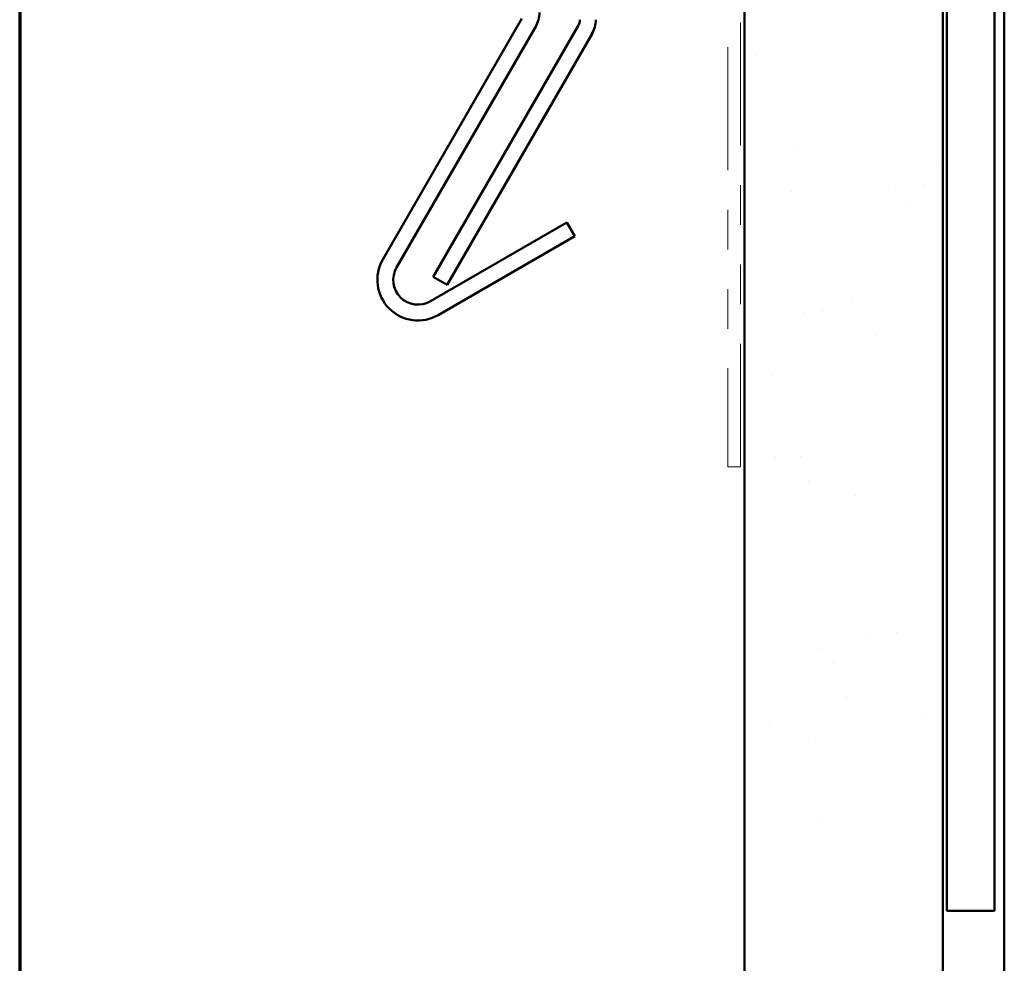
# Model space of a CAD drawing. Units: inches. Extents: x 0.6 to 33.4, y 0.6 to 21.4.
# Drawn here: x 0.6 to 3.1, y 13.4 to 15.7 of the extents above; entities that cross this region are included whole.
import ezdxf

# ---------------------------------------------------------------- set-up
doc = ezdxf.new("R2010")
doc.units = ezdxf.units.IN
doc.header["$LTSCALE"] = 2
doc.header["$MEASUREMENT"] = 0
doc.linetypes.add('DOUBLE_DASH_CHAIN', pattern=[1.2403, 0.6614, -0.0827, 0.1654, -0.0827, 0.1654, -0.0827])
doc.layers.get('0').update_dxf_attribs({"lineweight": 13})
for name, color, linetype, lineweight in [('Border (ANSI)', 7, 'Continuous', 70), ('Hatch (ANSI)', 7, 'Continuous', 18), ('Visible (ANSI)', 7, 'Continuous', 50)]:
    doc.layers.add(name, color=color, linetype=linetype, lineweight=lineweight)

# ---------------------------------------------------------------- blocks, each defined once
blk = doc.blocks.new('Borders ATAS A Border')
at = {"layer": 'Border (ANSI)'}
blk.add_line((0.3, 10.7), (0.3, 0.3), dxfattribs=at)

msp = doc.modelspace()

# ---------------------------------------------------------------- hatches: boundary and pattern name
at = {"layer": 'Hatch (ANSI)', "true_color": 0x804000}
h = msp.add_hatch(dxfattribs=at)
h.set_pattern_fill('AR-SAND', color=36, scale=0.25, angle=45, style=0)
h.paths.add_polyline_path([(2.42749, 1.81294), (2.42749, 16.45244), (2.92749, 16.45244), (2.92749, 1.81294)])

# ---------------------------------------------------------------- linework, layer by layer
at = {"layer": 'Visible (ANSI)', "color": 30, "linetype": 'DOUBLE_DASH_CHAIN', "lineweight": 18, "ltscale": 0.234352, "true_color": 0xff8000}
for p, q in [((2.38549, 18.11044), (2.38549, 14.62244)), ((2.41749, 14.62244), (2.41749, 18.11044))]:
    msp.add_line(p, q, dxfattribs=at)
at = {"layer": 'Visible (ANSI)', "color": 36, "true_color": 0x804000}
for p, q in [((2.42749, 16.45244), (2.42749, 1.81294)), ((2.92749, 16.45244), (2.92749, 1.81294))]:
    msp.add_line(p, q, dxfattribs=at)
at = {"layer": 'Visible (ANSI)', "color": 8, "true_color": 0x808080}
for p, q in [((3.08249, 1.81294), (3.08249, 16.45244)), ((2.93749, 16.38244), (2.93749, 13.50244)), ((3.05749, 13.50244), (3.05749, 16.38244)), ((2.93749, 13.50244), (3.05749, 13.50244))]:
    msp.add_line(p, q, dxfattribs=at)
at = {"layer": 'Visible (ANSI)', "color": 1, "true_color": 0xff0000}
for p, q in [((1.51549, 15.14481), (1.86631, 15.75243)), ((1.90095, 15.73243), (1.55013, 15.12481)), ((1.63551, 15.03943), (1.97976, 15.23818)), ((1.97976, 15.23818), (1.99976, 15.20354)), ((1.99976, 15.20354), (1.65551, 15.00479))]:
    msp.add_line(p, q, dxfattribs=at)
at = {"layer": 'Visible (ANSI)', "color": 96, "true_color": 0x008000}
for p, q in [((2.00831, 15.73397), (1.64285, 15.10099)), ((1.67749, 15.08099), (2.04295, 15.71397)), ((1.64285, 15.10099), (1.67749, 15.08099))]:
    msp.add_line(p, q, dxfattribs=at)
at = {"layer": 'Visible (ANSI)', "color": 30, "linetype": 'DOUBLE_DASH_CHAIN', "lineweight": 18, "ltscale": 0.004979, "true_color": 0xff8000}
msp.add_line((2.38549, 14.62244), (2.41749, 14.62244), dxfattribs=at)
at = {"layer": 'Visible (ANSI)', "color": 1, "true_color": 0xff0000}
for centre, radius, start, end in [((1.83924, 15.76806), 0.07125, 330, 0), ((1.60426, 15.09356), 0.1025, 150, 300), ((1.60426, 15.09356), 0.0625, 150, 300)]:
    msp.add_arc(centre, radius, start, end, dxfattribs=at)
at = {"layer": 'Visible (ANSI)', "color": 96, "true_color": 0x008000}
for radius in [0.03125, 0.07125]:
    msp.add_arc((1.98124, 15.7496), radius, 330, 0, dxfattribs=at)

# ---------------------------------------------------------------- block references
at = {"xscale": 2, "yscale": 2, "zscale": 2}
msp.add_blockref('Borders ATAS A Border', (0, 0), dxfattribs=at)

doc.saveas('drawing.dxf')
